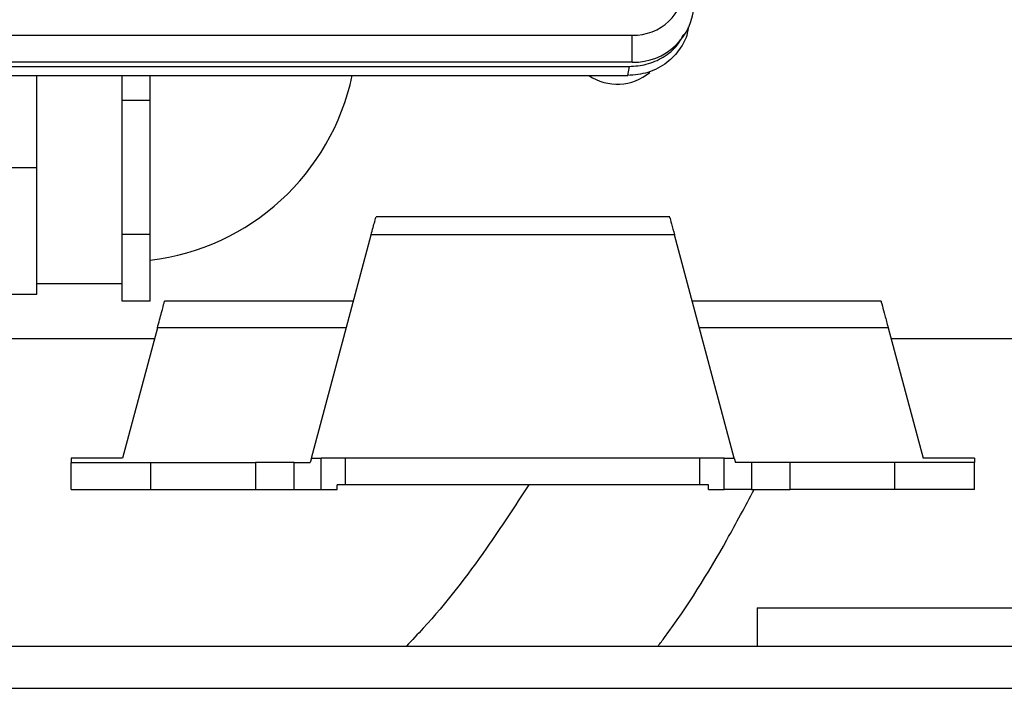
# Model space of a CAD drawing. Units: inches. Extents: x 0.1 to 22.1, y 0.1 to 17.1.
# Drawn here: x 9.3 to 9.7, y 4.2 to 4.5 of the extents above; entities that cross this region are included whole.
import ezdxf

# ---------------------------------------------------------------- set-up
doc = ezdxf.new("R2010")
doc.units = ezdxf.units.IN
doc.header["$MEASUREMENT"] = 0

msp = doc.modelspace()

# ---------------------------------------------------------------- linework, layer by layer
at = {"color": 7, "linetype": 'Continuous', "lineweight": 25}
for p, q in [((9.247124690338003, 4.529494064945622), (9.575471131918556, 4.529494064945622)), ((9.575471131918556, 4.517500859492155), (9.575471131918556, 4.529494064945622)), ((9.575471131918556, 4.517500859492155), (9.247124690338003, 4.517500859492155)), ((9.249148138962951, 4.515568049820137), (9.574198490620219, 4.515568049820137)), ((9.573476370962206, 4.511533765757864), (9.574198490620219, 4.515568049820137)), ((9.249870317286954, 4.511533765757864), (9.573476370962206, 4.511533765757864)), ((9.310797938779203, 4.470741191663827), (9.310797938779203, 4.511533765757864)), ((9.34879795313313, 4.500474757512471), (9.34879795313313, 4.511533765757864)), ((9.361297915399165, 4.500474757512471), (9.361297915399165, 4.511533765757864)), ((9.34879795313313, 4.470741191663827), (9.34879795313313, 4.500474757512471)), ((9.361297915399165, 4.500474757512471), (9.34879795313313, 4.500474757512471)), ((9.361297915399165, 4.441007684481174), (9.361297915399165, 4.500474757512471)), ((9.260797913717093, 4.470741191663827), (9.310797938779203, 4.470741191663827)), ((9.310797938779203, 4.4144911854687), (9.310797938779203, 4.470741191663827)), ((9.34879795313313, 4.441007684481174), (9.34879795313313, 4.470741191663827)), ((9.592233471611912, 4.44884334862958), (9.461612180560213, 4.44884334862958)), ((9.361297915399165, 4.441007684481174), (9.34879795313313, 4.441007684481174)), ((9.34879795313313, 4.426140901556852), (9.34879795313313, 4.441007684481174)), ((9.361297915399165, 4.41127411863253), (9.361297915399165, 4.441007684481174)), ((9.432888373713414, 4.341642811019337), (9.459449810873426, 4.440771495209653)), ((9.594248413668463, 4.440771495209653), (9.459449810873426, 4.440771495209653)), ((9.620809792162486, 4.341642811019337), (9.594248413668463, 4.440771495209653)), ((9.34879795313313, 4.41127411863253), (9.34879795313313, 4.426140901556852)), ((9.310797938779203, 4.419241194596188), (9.34879795313313, 4.419241194596188)), ((9.260797913717093, 4.4144911854687), (9.310797938779203, 4.4144911854687)), ((9.361297915399165, 4.41127411863253), (9.34879795313313, 4.41127411863253)), ((9.45152057447264, 4.411310139549746), (9.367578168182481, 4.411310139549746)), ((9.686112312448866, 4.411310139549746), (9.602185452645779, 4.411310139549746)), ((9.364456257580393, 4.399499091991976), (9.348953711333797, 4.341642811019337)), ((9.44839091996001, 4.399499091991976), (9.364456257580393, 4.399499091991976)), ((9.689242025627484, 4.399499091991976), (9.605307304581878, 4.399499091991976)), ((9.689242025627484, 4.399499091991976), (9.704744513208093, 4.341642811019337)), ((9.229402868395336, 4.394733360379448), (9.36317927499887, 4.394733360379448)), ((9.690518949543018, 4.394733360379448), (9.858148330407438, 4.394733360379448)), ((9.348953711333797, 4.341642811019337), (9.326061714450764, 4.341642811019337)), ((9.326061714450764, 4.341642811019337), (9.326061714450764, 4.339674332426037)), ((9.432888373713414, 4.341642811019337), (9.432360907806745, 4.339674332426037)), ((9.432888373713414, 4.341642811019337), (9.437292136174108, 4.341642811019337)), ((9.437292136174108, 4.327705825353918), (9.437292136174108, 4.341642811019337)), ((9.448108971217106, 4.341642811019337), (9.437292136174108, 4.341642811019337)), ((9.448108971217106, 4.329674303947219), (9.448108971217106, 4.341642811019337)), ((9.605589253324782, 4.341642811019337), (9.448108971217106, 4.341642811019337)), ((9.605589253324782, 4.329674303947219), (9.605589253324782, 4.341642811019337)), ((9.61640608836778, 4.341642811019337), (9.605589253324782, 4.341642811019337)), ((9.61640608836778, 4.327705825353918), (9.61640608836778, 4.341642811019337)), ((9.61640608836778, 4.341642811019337), (9.620809792162486, 4.341642811019337)), ((9.620809792162486, 4.341642811019337), (9.621337316735143, 4.339674332426037)), ((9.727636568757113, 4.341642811019337), (9.704744513208093, 4.341642811019337)), ((9.727636568757113, 4.341642811019337), (9.727636568757113, 4.339674332426037)), ((9.326061714450764, 4.327705825353918), (9.326061714450764, 4.339674332426037)), ((9.326061714450764, 4.339674332426037), (9.361494798458088, 4.339674332426037)), ((9.361494798458088, 4.327705825353918), (9.361494798458088, 4.339674332426037)), ((9.361494798458088, 4.339674332426037), (9.408032356852242, 4.339674332426037)), ((9.408032356852242, 4.339674332426037), (9.408032356852242, 4.327705825353918)), ((9.425193390606516, 4.339674332426037), (9.408032356852242, 4.339674332426037)), ((9.425193390606516, 4.327705825353918), (9.425193390606516, 4.339674332426037)), ((9.425193390606516, 4.339674332426037), (9.432360907806745, 4.339674332426037)), ((9.628504775269384, 4.339674332426037), (9.621337316735143, 4.339674332426037)), ((9.628504775269384, 4.339674332426037), (9.628504775269384, 4.327705825353918)), ((9.645665867689646, 4.339674332426037), (9.628504775269384, 4.339674332426037)), ((9.645665867689646, 4.327705825353918), (9.645665867689646, 4.339674332426037)), ((9.69220348474979, 4.339674332426037), (9.645665867689646, 4.339674332426037)), ((9.69220348474979, 4.327705825353918), (9.69220348474979, 4.339674332426037)), ((9.727636568757113, 4.339674332426037), (9.69220348474979, 4.339674332426037)), ((9.727636568757113, 4.327705825353918), (9.727636568757113, 4.339674332426037)), ((9.448108971217106, 4.329674303947219), (9.444329414878863, 4.329674303947219)), ((9.444329414878863, 4.327705825353918), (9.444329414878863, 4.329674303947219)), ((9.605589253324782, 4.329674303947219), (9.448108971217106, 4.329674303947219)), ((9.609368750997037, 4.329674303947219), (9.605589253324782, 4.329674303947219)), ((9.609368750997037, 4.327705825353918), (9.609368750997037, 4.329674303947219)), ((9.326061714450764, 4.327705825353918), (9.361494798458088, 4.327705825353918)), ((9.361494798458088, 4.327705825353918), (9.408032356852242, 4.327705825353918)), ((9.408032356852242, 4.327705825353918), (9.425193390606516, 4.327705825353918)), ((9.425193390606516, 4.327705825353918), (9.437292136174108, 4.327705825353918)), ((9.437292136174108, 4.327705825353918), (9.444329414878863, 4.327705825353918)), ((9.609368750997037, 4.327705825353918), (9.61640608836778, 4.327705825353918)), ((9.628504775269384, 4.327705825353918), (9.61640608836778, 4.327705825353918)), ((9.628504775269384, 4.327705825353918), (9.645665867689646, 4.327705825353918)), ((9.69220348474979, 4.327705825353918), (9.645665867689646, 4.327705825353918)), ((9.727636568757113, 4.327705825353918), (9.69220348474979, 4.327705825353918)), ((9.630951499004622, 4.275118219517095), (9.630951499004622, 4.258118223902495)), ((9.630951499004622, 4.275118219517095), (9.94741062724177, 4.275118219517095)), ((8.659701471967814, 4.258118223902495), (10.0097014703193, 4.258118223902495)), ((8.634701472269944, 4.239368221837453), (10.03470151218335, 4.239368221837453))]:
    msp.add_line(p, q, dxfattribs=at)
for centre, radius, start, end in [((9.576155265525093, 4.552205121890598), 0.02272135881388998, 268.2745797117273, 358.1638317115306), ((9.576277071845574, 4.544255641004949), 0.02676691750955572, 268.2745889056953, 358.16366205703), ((9.56876865765467, 4.530375841669522), 0.02265212755177182, 236.2842529763738, 309.7279393794026), ((9.348797929281872, 4.533241204801779), 0.104500000000001, 276.8753457418806, 348.0108358248204)]:
    msp.add_arc(centre, radius, start, end, dxfattribs=at)
for points, knots in [([(9.600364577680681, 4.533130124274887), (9.600258218067902, 4.532181725850948), (9.599864745929477, 4.528673172686836), (9.596772977531012, 4.523015445984577), (9.59093295783972, 4.516781336333964), (9.582784911643992, 4.512375671495024), (9.576498637256089, 4.511807112936442), (9.573476370962206, 4.511533765757864)], [0, 0, 0, 0, 0.07889196082040767, 0.2918569155876243, 0.5115108416147532, 0.765147967267321, 1, 1, 1, 1]), ([(9.574198490620219, 4.515568049820137), (9.576750410729145, 4.515759065644937), (9.582046908901647, 4.516155518090069), (9.589441494388442, 4.51951168112608), (9.595425013395321, 4.524131009848744), (9.597521557480759, 4.528231625464667), (9.598387651184972, 4.529925611960355)], [0, 0, 0, 0, 0.2521710906975378, 0.5233799116064038, 0.803105662921143, 1, 1, 1, 1]), ([(9.459449810873426, 4.440771495209653), (9.460053090493446, 4.443022993335727), (9.46129106885886, 4.44764324881487), (9.46150334749294, 4.448435362696746), (9.461612180560213, 4.448841471317932)], [0, 0, 0, 0, 0.4873103091894131, 1, 1, 1, 1]), ([(9.592233471611912, 4.44829124300755), (9.592197996721703, 4.448423622128632), (9.592097938077918, 4.448797003842924), (9.592839706683584, 4.446028833160782), (9.59378714290783, 4.442492971926706), (9.594248413668463, 4.440771495209653)], [0, 0, 0, 0, 0.2198829938740388, 0.6201906201293694, 1, 1, 1, 1]), ([(9.364456257580393, 4.399499091991976), (9.36510045422794, 4.401903307697729), (9.36642064975339, 4.406830428677069), (9.367482703517743, 4.410794057670466), (9.367551244576877, 4.411049727687647), (9.367578168182481, 4.411150157397874)], [0, 0, 0, 0, 0.3665373259945608, 0.7511695994236647, 1, 1, 1, 1]), ([(9.686112312448866, 4.411179197062406), (9.686100821299842, 4.411222025761905), (9.685944676556387, 4.411803993351301), (9.686529151238066, 4.409623910412176), (9.687667172389698, 4.405376410614801), (9.68872602184064, 4.401424807095514), (9.689242025627484, 4.399499091991976)], [0, 0, 0, 0, 0.0303858982675557, 0.412891546391897, 0.7138873849540077, 1, 1, 1, 1]), ([(9.529469663331447, 4.329674303947219), (9.523325072693769, 4.320246495317256), (9.508926425195902, 4.298154267999818), (9.490576587840561, 4.274284153785633), (9.477641924918426, 4.260744404783898), (9.475133107031983, 4.258118223902495)], [0, 0, 0, 0, 0.3750164050714507, 0.8787776665592922, 1, 1, 1, 1]), ([(9.58697189506076, 4.258118223902495), (9.587947609049117, 4.259407474650494), (9.599261420310112, 4.274356875607152), (9.613648733975912, 4.29760356347111), (9.625681520485609, 4.320221669016201), (9.629663076555255, 4.327705825353918)], [0, 0, 0, 0, 0.05939954873551043, 0.6887625794053426, 1, 1, 1, 1])]:
    msp.add_open_spline(points, degree=3, knots=knots, dxfattribs=at)

doc.saveas('drawing.dxf')
